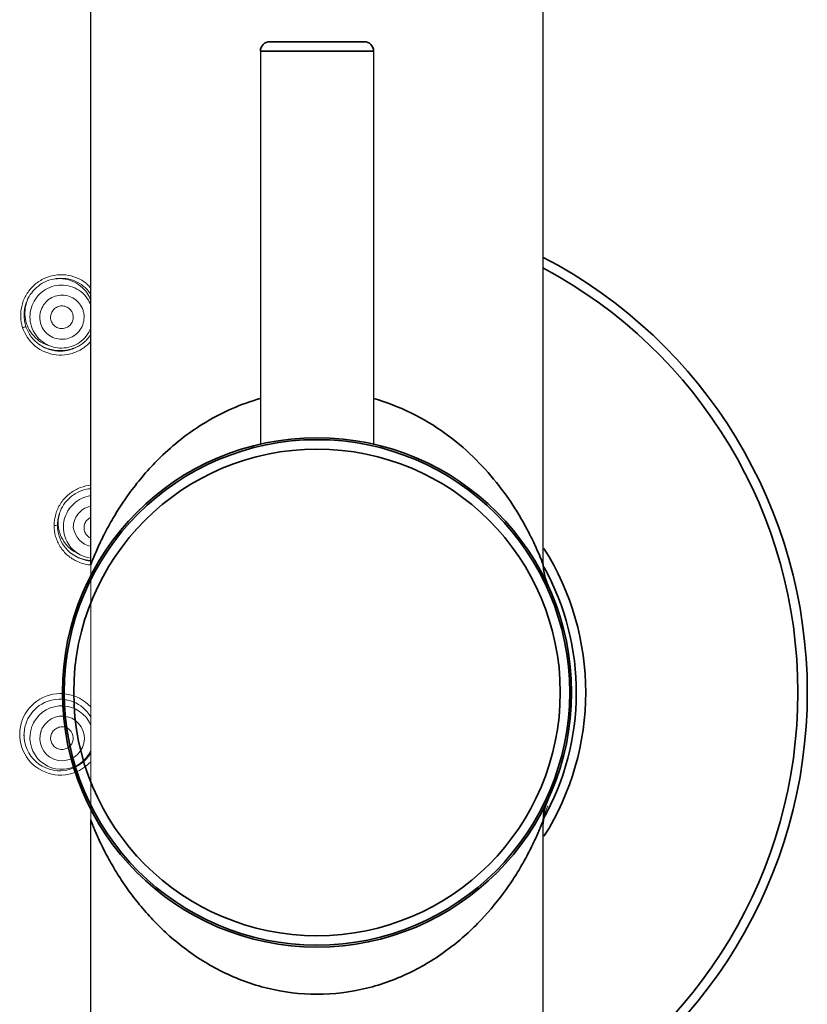
# Model space of a CAD drawing. Units: millimetres. Extents: x 407 to 538, y 46 to 181.
# Drawn here: x 418 to 424, y 133 to 140 of the extents above; entities that cross this region are included whole.
import ezdxf

# ---------------------------------------------------------------- set-up
doc = ezdxf.new("R2010")
doc.units = ezdxf.units.MM
doc.layers.get('0').update_dxf_attribs({"lineweight": 35})
doc.layers.add('ACAD0', color=7, linetype='Continuous', lineweight=0)
doc.layers.add('ACAD02___PRT_ALL_AXES', color=7, linetype='Continuous', lineweight=0)
doc.layers.add('AXIS', color=7, linetype='Continuous')

msp = doc.modelspace()

# ---------------------------------------------------------------- linework, layer by layer
at = {"color": 7, "linetype": 'Continuous'}
msp.add_line((420.5727, 139.5631), (419.9477, 139.5631), dxfattribs=at)
at = {"color": 9, "linetype": 'Continuous'}
msp.add_line((419.8852, 139.5006), (420.6352, 139.5006), dxfattribs=at)
at = {"color": 7, "linetype": 'Continuous'}
msp.add_lwpolyline([(421.7895, 135.9641), (421.7724, 136.0099), (421.7618, 136.0648), (421.7602, 136.0961)], dxfattribs=at)
for radius in [1.6875, 1.675]:
    msp.add_circle((420.2602, 135.2506), radius, dxfattribs=at)
at = {"color": 9, "linetype": 'Continuous'}
msp.add_circle((420.2602, 135.2506), 1.6125, dxfattribs=at)
at = {"color": 7, "linetype": 'Continuous'}
for centre, radius, start, end in [((419.9477, 139.5006), 0.0625, 90, 180), ((420.5727, 139.5006), 0.0625, 0, 90), ((420.2602, 135.2506), 3.25, 297.49019, 62.50981), ((420.2602, 135.2506), 1.7813, 327.62796, 32.37204), ((420.2602, 135.2506), 1.7188, 330.59508, 28.94337), ((422.0727, 134.4051), 0.3125, 154.99982, 180)]:
    msp.add_arc(centre, radius, start, end, dxfattribs=at)
at = {"color": 9, "linetype": 'Continuous'}
msp.add_arc((420.2602, 135.2506), 3.1875, 298.09589, 61.90411, dxfattribs=at)
for points, knots in [([(419.8836, 137.1981), (419.7583, 137.1628), (419.5259, 137.0608), (419.3258, 136.9068), (419.2386, 136.8241)], [0, 0, 0, 0, 0.519916, 1, 1, 1, 1]), ([(421.7602, 136.0962), (421.7599, 136.0977), (421.7571, 136.1032), (421.7528, 136.1158), (421.7446, 136.1353), (421.7294, 136.1725), (421.7045, 136.2285), (421.6683, 136.3032), (421.6244, 136.3848), (421.5545, 136.5012), (421.4494, 136.6487), (421.2955, 136.8184), (421.041, 137.0332), (420.8056, 137.1505), (420.6369, 137.1981)], [0, 0, 0, 0, 0.002862, 0.011288, 0.024556, 0.041831, 0.085462, 0.13738, 0.194792, 0.256148, 0.387434, 0.527981, 0.677062, 1, 1, 1, 1]), ([(419.2386, 136.8241), (419.2029, 136.7903), (419.1356, 136.7209), (419.0452, 136.6115), (418.9668, 136.5012), (418.9101, 136.409), (418.8704, 136.3372), (418.8441, 136.2864), (418.8208, 136.2385), (418.8009, 136.1946), (418.7846, 136.1569), (418.7734, 136.1293), (418.7667, 136.1132), (418.7633, 136.1032), (418.7615, 136.1008), (418.7604, 136.0955), (418.7603, 136.0962)], [0, 0, 0, 0, 0.168108, 0.329704, 0.484226, 0.630222, 0.69916, 0.764652, 0.825761, 0.881179, 0.929086, 0.966825, 0.980978, 0.991455, 0.997863, 1, 1, 1, 1]), ([(418.7603, 134.4051), (418.7608, 134.4051), (418.7607, 134.4018), (418.7632, 134.3987), (418.7656, 134.3908), (418.7697, 134.3813), (418.7745, 134.369), (418.7828, 134.3489), (418.7951, 134.3198), (418.8124, 134.2811), (418.8325, 134.2384), (418.8553, 134.1928), (418.8898, 134.1279), (418.9388, 134.0441), (419.0063, 133.9429), (419.0838, 133.8414), (419.1715, 133.7418), (419.2699, 133.6455), (419.4185, 133.5223), (419.6343, 133.3874), (419.9328, 133.2771), (420.1499, 133.2506), (420.2602, 133.2506)], [0, 0, 0, 0, 0.000791, 0.003162, 0.007061, 0.012355, 0.018908, 0.026583, 0.044817, 0.066126, 0.089757, 0.115236, 0.142151, 0.199369, 0.260078, 0.323613, 0.389639, 0.458039, 0.528788, 0.677383, 0.835388, 1, 1, 1, 1]), ([(420.2602, 133.2506), (420.3706, 133.2506), (420.5877, 133.2771), (420.8862, 133.3874), (421.141, 133.5466), (421.3494, 133.7348), (421.4897, 133.9061), (421.5817, 134.0441), (421.6394, 134.1427), (421.6868, 134.2348), (421.7193, 134.3052), (421.7393, 134.353), (421.7502, 134.3787), (421.756, 134.3955), (421.7598, 134.403), (421.7602, 134.4051)], [0, 0, 0, 0, 0.164646, 0.322683, 0.471309, 0.610373, 0.739881, 0.800602, 0.857832, 0.910231, 0.955177, 0.973414, 0.987644, 0.996838, 1, 1, 1, 1])]:
    msp.add_open_spline(points, degree=3, knots=knots, dxfattribs=at)
at = {"layer": 'ACAD0', "color": 7, "linetype": 'Continuous', "lineweight": 0}
for p, q in [((418.5022, 137.5425), (418.4802, 137.5495)), ((418.6895, 136.1632), (418.6637, 136.1769)), ((421.7602, 134.3649), (421.7602, 129.5881))]:
    msp.add_line(p, q, dxfattribs=at)
msp.add_lwpolyline([(421.7602, 134.3676), (421.761, 134.3895), (421.7706, 134.4475), (421.7895, 134.4997)], dxfattribs=at)
for centre, radius, start, end in [((418.5504, 137.7675), 0.2264, 22.04825, 34.57365), ((418.5636, 137.7574), 0.2376, 34.1532, 36.14618), ((418.5528, 137.7642), 0.2286, 155.5981, 182.11833), ((418.552, 137.7643), 0.2278, 182.15642, 198.02663), ((418.5506, 137.7642), 0.2264, 198.08762, 212.89865), ((418.5565, 137.7504), 0.2378, 198.03902, 216.15155), ((418.5482, 137.7627), 0.2236, 212.91149, 214.13011), ((418.5489, 137.7632), 0.2244, 214.14, 230.11812), ((418.5663, 137.7408), 0.2087, 198.09892, 215.1436), ((418.5657, 137.7406), 0.208, 215.1904, 252.23649), ((418.5565, 137.7574), 0.245, 306.82366, 326.2592), ((418.5559, 137.7498), 0.237, 216.1293, 233.17836), ((418.5489, 137.7633), 0.2246, 230.14177, 246.10363), ((418.5553, 137.7644), 0.2483, 233.16943, 235.24571), ((418.5571, 137.767), 0.2515, 235.26441, 252.29169), ((418.5565, 137.7506), 0.238, 233.16751, 248.65448), ((418.5486, 137.7628), 0.2239, 246.12594, 252.21265), ((418.5564, 137.7727), 0.2573, 288.51901, 304.83023), ((418.5568, 137.7512), 0.2386, 248.64924, 252.49022), ((418.5573, 137.7686), 0.253, 252.34028, 270.31866), ((418.5572, 137.7526), 0.2401, 252.49104, 270.62054), ((418.5572, 137.771), 0.2555, 270.35508, 288.48534), ((418.7736, 136.3746), 0.2285, 163.86508, 179.95703), ((418.7779, 136.3592), 0.238, 179.97088, 198.04793), ((418.7716, 136.3749), 0.2265, 180.01656, 195.85315), ((418.7879, 136.3465), 0.2085, 180.03123, 197.0774), ((418.7766, 136.3587), 0.2367, 198.03643, 233.17653), ((418.7693, 136.3744), 0.2242, 195.8884, 207.60643), ((418.7683, 136.3738), 0.223, 207.60492, 211.92783), ((418.7686, 136.3741), 0.2234, 211.93878, 227.70721), ((418.7866, 136.3463), 0.2073, 197.1197, 242.06511), ((418.768, 136.3736), 0.2227, 227.73276, 234.6982), ((418.7686, 136.3743), 0.2236, 234.69315, 237.06973), ((418.7684, 136.374), 0.2232, 237.06803, 242.00729), ((418.7773, 136.375), 0.2501, 235.24615, 240.31843), ((418.7774, 136.3598), 0.238, 233.1714, 245.66881), ((418.778, 136.3763), 0.2517, 240.31617, 247.06611), ((418.7779, 136.3611), 0.2394, 245.67718, 252.63898), ((418.7777, 136.3754), 0.2507, 247.06446, 251.3512), ((418.7875, 136.3481), 0.2093, 242.08646, 262.51747), ((418.7785, 136.3784), 0.2538, 251.39079, 265.87889), ((418.7783, 136.3623), 0.2407, 252.63871, 265.69055), ((418.5554, 134.9684), 0.2373, 30.32187, 181.25855), ((418.5679, 134.9511), 0.2105, 23.9654, 150.72946), ((418.5679, 134.9511), 0.2105, 151.54318, 336.0346), ((418.5649, 134.9529), 0.2071, 150.75095, 152.5018), ((418.5692, 134.9481), 0.0755, 265.29196, 77.24152), ((418.5547, 134.9675), 0.2361, 179.88177, 227.97206), ((418.5554, 134.9684), 0.2373, 227.98054, 329.67813)]:
    msp.add_arc(centre, radius, start, end, dxfattribs=at)
at = {"layer": 'ACAD0', "color": 9, "linetype": 'Continuous', "lineweight": 0}
for centre, radius, start, end in [((418.5702, 137.7376), 0.1463, 8.60053, 18.0802), ((418.5639, 137.7501), 0.2677, 181.88152, 197.95352), ((418.5658, 137.7405), 0.2081, 188.59762, 198.06295), ((418.5693, 137.7366), 0.1463, 188.60053, 198.0802), ((418.5586, 137.7488), 0.2622, 198.04088, 214.06305), ((418.559, 137.7488), 0.2625, 214.01044, 247.18004), ((418.5601, 137.7514), 0.2653, 247.18366, 263.78615), ((418.5602, 137.7534), 0.2673, 263.81351, 280.34187), ((418.7869, 136.3563), 0.2692, 163.88381, 179.86459), ((418.7877, 136.3464), 0.2083, 170.54288, 179.99739), ((418.7808, 136.357), 0.2631, 179.99362, 195.9374), ((418.7912, 136.3415), 0.1464, 170.54578, 180.01463), ((418.7802, 136.3567), 0.2625, 195.92791, 212.34806), ((418.7798, 136.3567), 0.2621, 212.39886, 229.01154), ((418.78, 136.3572), 0.2626, 229.03211, 237.2027), ((418.7807, 136.3582), 0.2638, 237.19392, 243.56812), ((418.7809, 136.3586), 0.2643, 243.5773, 262.3698), ((418.7814, 136.3624), 0.2681, 262.37005, 265.47105), ((418.5599, 134.9728), 0.2703, 42.18257, 276.92814), ((418.5705, 134.9457), 0.1477, 160.23412, 152.46029), ((418.5666, 134.952), 0.2089, 152.50121, 161.93219), ((418.5698, 134.9462), 0.1469, 152.5041, 161.94939), ((418.5599, 134.9728), 0.2703, 277.47667, 317.81743)]:
    msp.add_arc(centre, radius, start, end, dxfattribs=at)
at = {"layer": 'ACAD0'}
msp.add_arc((418.7985, 136.368), 0.1553, 188.94399, 256.73717, dxfattribs=at)
at = {"layer": 'ACAD0', "color": 9, "linetype": 'Continuous', "lineweight": 0}
for points, knots in [([(418.2964, 137.7413), (418.2958, 137.7668), (418.3013, 137.8184), (418.3316, 137.8898), (418.3805, 137.9499), (418.4442, 137.9939), (418.5175, 138.0182), (418.5946, 138.021), (418.6683, 138.0015), (418.726, 137.9695), (418.7523, 137.9395), (418.7607, 137.9279)], [0, 0, 0, 0, 1008.024269, 2015.126781, 3020.573288, 4025.386833, 5031.116903, 6029.328719, 7024.665691, 8014.12301, 8580.334158, 8580.334158, 8580.334158, 8580.334158]), ([(418.36, 137.7094), (418.3571, 137.7299), (418.3568, 137.7719), (418.3753, 137.832), (418.4105, 137.8842), (418.4595, 137.9238), (418.5179, 137.9474), (418.5806, 137.9528), (418.6421, 137.9397), (418.6969, 137.9091), (418.7383, 137.8664), (418.7555, 137.8322), (418.7613, 137.8161)], [0, 0, 0, 0, 957.011669, 1915.080235, 2874.055392, 3833.475629, 4792.726941, 5751.25318, 6708.746834, 7665.255351, 8621.165767, 9416.7099, 9416.7099, 9416.7099, 9416.7099]), ([(418.4246, 137.7147), (418.4222, 137.7307), (418.4227, 137.7637), (418.4396, 137.81), (418.4704, 137.8483), (418.5119, 137.8745), (418.5596, 137.886), (418.6084, 137.8814), (418.6531, 137.8613), (418.6889, 137.8276), (418.7042, 137.7984), (418.7093, 137.783)], [0, 0, 0, 0, 958.472701, 1914.082911, 2867.696801, 3819.713364, 4770.675768, 5721.211428, 6672.484653, 7625.890064, 8583.500622, 8583.500622, 8583.500622, 8583.500622]), ([(418.7148, 137.7595), (418.7173, 137.7435), (418.7167, 137.7105), (418.6999, 137.6642), (418.669, 137.6259), (418.6275, 137.5997), (418.5799, 137.5883), (418.5311, 137.5928), (418.4863, 137.613), (418.4505, 137.6466), (418.4352, 137.6758), (418.4302, 137.6912)], [0, 0, 0, 0, 958.834223, 1914.804875, 2868.778456, 3821.154106, 4772.475199, 5723.369387, 6675.001419, 7628.766441, 8586.738197, 8586.738197, 8586.738197, 8586.738197]), ([(418.3093, 137.6676), (418.3112, 137.6683), (418.3169, 137.6702), (418.3243, 137.6726), (418.3291, 137.6757), (418.3304, 137.6767)], [0, 0, 0, 0, 839.638815, 2553.348174, 3245.241345, 3245.241345, 3245.241345, 3245.241345]), ([(418.7602, 137.5755), (418.7552, 137.5699), (418.732, 137.5462), (418.6832, 137.5118), (418.6336, 137.4951), (418.6082, 137.4904)], [0, 0, 0, 0, 411.871724, 1820.222918, 3248.394799, 3248.394799, 3248.394799, 3248.394799]), ([(418.5283, 136.4311), (418.5354, 136.4556), (418.5568, 136.5027), (418.6073, 136.5613), (418.6721, 136.6035), (418.7259, 136.6197), (418.7557, 136.6235), (418.7602, 136.6239)], [0, 0, 0, 0, 1205.598134, 2410.10031, 3612.828958, 4814.72296, 5029.860739, 5029.860739, 5029.860739, 5029.860739]), ([(418.5822, 136.3806), (418.5856, 136.401), (418.5985, 136.441), (418.6346, 136.4925), (418.6843, 136.5313), (418.7287, 136.5484), (418.7547, 136.5531), (418.7602, 136.5539)], [0, 0, 0, 0, 1176.56795, 2354.758029, 3533.870408, 4712.889671, 5030.561593, 5030.561593, 5030.561593, 5030.561593]), ([(418.6467, 136.3656), (418.6494, 136.3815), (418.6601, 136.4128), (418.6905, 136.4516), (418.7261, 136.4749), (418.7508, 136.483), (418.7602, 136.4851)], [0, 0, 0, 0, 1139.169624, 2275.221211, 3408.57253, 4086.365379, 4086.365379, 4086.365379, 4086.365379]), ([(418.5177, 136.357), (418.5197, 136.3571), (418.5256, 136.3571), (418.5332, 136.3571), (418.5384, 136.3587), (418.5398, 136.3593)], [0, 0, 0, 0, 860.232094, 2591.829382, 3248.943829, 3248.943829, 3248.943829, 3248.943829])]:
    msp.add_open_spline(points, degree=3, knots=knots, dxfattribs=at)
at = {"layer": 'ACAD0', "color": 7, "linetype": 'Continuous', "lineweight": 0}
for points, knots in [([(418.3186, 137.7508), (418.3185, 137.7581), (418.3197, 137.7857), (418.3301, 137.8331), (418.358, 137.8886), (418.3995, 137.936), (418.4526, 137.972), (418.5138, 137.9932), (418.5787, 137.9976), (418.6423, 137.9847), (418.6999, 137.9555), (418.7359, 137.9229), (418.7523, 137.9019), (418.7555, 137.8975)], [0, 0, 0, 0, 372.710528, 1414.624636, 2461.703863, 3525.008121, 4608.882628, 5709.507161, 6809.632962, 7905.534133, 8994.248049, 10081.171792, 10359.761695, 10359.761695, 10359.761695, 10359.761695]), ([(418.7368, 137.896), (418.7246, 137.9138), (418.6948, 137.9458), (418.6384, 137.9791), (418.5806, 137.9935), (418.5431, 137.9933), (418.5275, 137.9916)], [0, 0, 0, 0, 1095.538345, 2188.833923, 3287.48553, 4082.370689, 4082.370689, 4082.370689, 4082.370689]), ([(418.3304, 137.6767), (418.3266, 137.6882), (418.3207, 137.7127), (418.3186, 137.7378), (418.3186, 137.7508)], [0, 0, 0, 0, 1106.035799, 2301.065223, 2301.065223, 2301.065223, 2301.065223]), ([(418.4981, 137.7136), (418.495, 137.7229), (418.4927, 137.7428), (418.5008, 137.7717), (418.5194, 137.7954), (418.5457, 137.8102), (418.5755, 137.8138), (418.6045, 137.8058), (418.6281, 137.7873), (418.638, 137.7698), (418.641, 137.7605)], [0, 0, 0, 0, 953.876774, 1909.315863, 2866.178435, 3823.410806, 4779.771116, 5734.526383, 6687.89059, 7640.843368, 7640.843368, 7640.843368, 7640.843368]), ([(418.641, 137.7605), (418.644, 137.7513), (418.6464, 137.7313), (418.6382, 137.7024), (418.6196, 137.6787), (418.5934, 137.664), (418.5635, 137.6603), (418.5346, 137.6683), (418.5109, 137.6868), (418.5011, 137.7043), (418.4981, 137.7136)], [0, 0, 0, 0, 953.918806, 1909.333737, 2866.170262, 3823.511629, 4780.159934, 5735.337258, 6689.120886, 7642.42919, 7642.42919, 7642.42919, 7642.42919]), ([(418.7602, 137.6628), (418.7587, 137.6592), (418.7487, 137.6365), (418.723, 137.5985), (418.674, 137.5588), (418.6156, 137.5353), (418.5564, 137.5301), (418.5186, 137.5372), (418.5022, 137.5425)], [0, 0, 0, 0, 221.666884, 1388.732434, 2556.339644, 3723.741272, 4890.260491, 5863.921545, 5863.921545, 5863.921545, 5863.921545]), ([(418.7033, 137.5613), (418.6876, 137.5495), (418.6516, 137.5287), (418.6016, 137.5149), (418.57, 137.5126), (418.5598, 137.5125)], [0, 0, 0, 0, 1246.794052, 2604.198286, 3247.660091, 3247.660091, 3247.660091, 3247.660091]), ([(418.5515, 136.4334), (418.5538, 136.4403), (418.5634, 136.4661), (418.5879, 136.5081), (418.6314, 136.5523), (418.6853, 136.5846), (418.7302, 136.5977), (418.7557, 136.601), (418.7602, 136.6014)], [0, 0, 0, 0, 452.424112, 1715.331015, 2986.041078, 4272.997926, 5583.667045, 5866.495931, 5866.495931, 5866.495931, 5866.495931]), ([(418.5398, 136.3593), (418.5398, 136.3713), (418.5417, 136.3964), (418.5475, 136.421), (418.5515, 136.4334)], [0, 0, 0, 0, 1105.788601, 2304.030938, 2304.030938, 2304.030938, 2304.030938]), ([(418.7162, 136.3419), (418.7162, 136.3516), (418.7201, 136.3714), (418.7363, 136.3956), (418.752, 136.4065), (418.7602, 136.4103)], [0, 0, 0, 0, 1113.048214, 2228.455631, 3250.465311, 3250.465311, 3250.465311, 3250.465311]), ([(418.7602, 136.2738), (418.7521, 136.2775), (418.7363, 136.2883), (418.7201, 136.3125), (418.7162, 136.3321), (418.7162, 136.3419)], [0, 0, 0, 0, 1021.151531, 2135.689676, 3250.624688, 3250.624688, 3250.624688, 3250.624688]), ([(418.4981, 134.9702), (418.5011, 134.9794), (418.5109, 134.997), (418.5345, 135.0156), (418.5613, 135.0232), (418.5789, 135.022), (418.5862, 135.0204)], [0, 0, 0, 0, 1082.382971, 2167.022022, 3252.108854, 4088.126669, 4088.126669, 4088.126669, 4088.126669]), ([(418.563, 134.8728), (418.5573, 134.8733), (418.5421, 134.8763), (418.5195, 134.8888), (418.5008, 134.9122), (418.4927, 134.941), (418.4951, 134.9609), (418.4981, 134.9702)], [0, 0, 0, 0, 639.81237, 1739.679559, 2837.346221, 3934.593579, 5033.474865, 5033.474865, 5033.474865, 5033.474865])]:
    msp.add_open_spline(points, degree=3, knots=knots, dxfattribs=at)
at = {"layer": 'ACAD02___PRT_ALL_AXES', "color": 7, "linetype": 'Continuous', "lineweight": 0}
for p, q in [((418.7602, 131.1739), (418.7602, 142.7131)), ((418.7602, 136.2744), (418.7602, 136.4098))]:
    msp.add_line(p, q, dxfattribs=at)
at = {"layer": 'AXIS', "color": 7, "linetype": 'Continuous'}
for p, q in [((418.7602, 136.0961), (418.7602, 142.7131)), ((421.7602, 136.0961), (421.7602, 142.7131)), ((419.8852, 139.5006), (419.8852, 136.8959)), ((420.6352, 139.5006), (420.6352, 136.8959)), ((418.7602, 129.6631), (418.7602, 134.4051)), ((421.7602, 129.6631), (421.7602, 134.4051))]:
    msp.add_line(p, q, dxfattribs=at)

doc.saveas('drawing.dxf')
